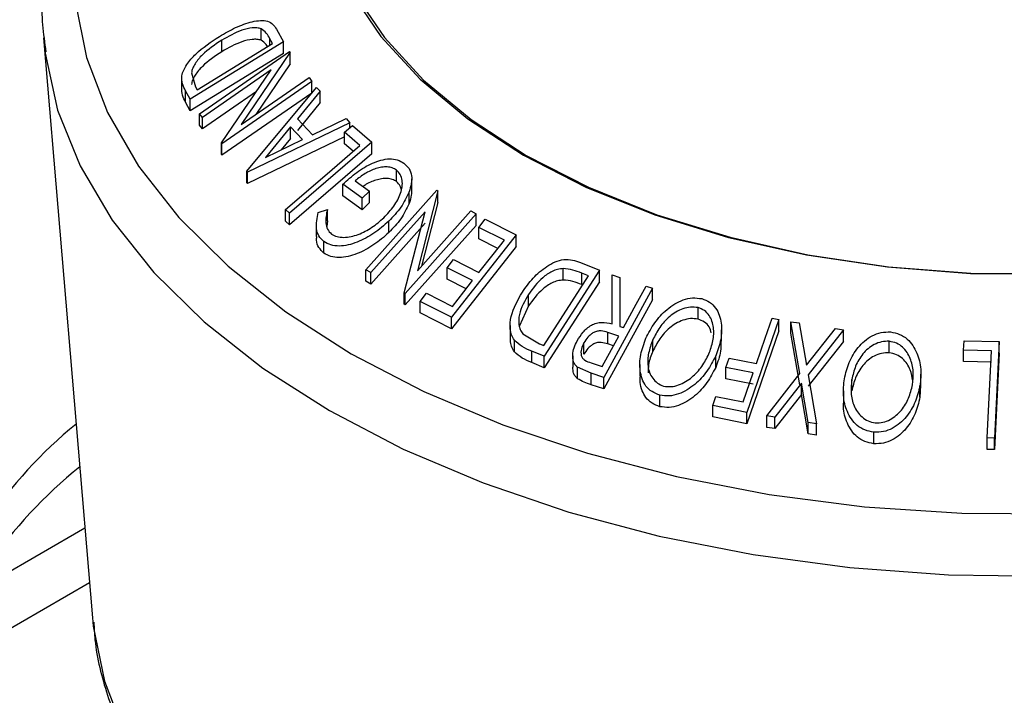
# Model space of a CAD drawing. Extents: x 5 to 292, y 5 to 205.
# Drawn here: x 236 to 240, y 168 to 171 of the extents above; entities that cross this region are included whole.
import ezdxf

# ---------------------------------------------------------------- set-up
doc = ezdxf.new("R2010")
doc.units = 0
doc.layers.get('0').update_dxf_attribs({"linetype": 'CONTINUOUS'})

msp = doc.modelspace()

# ---------------------------------------------------------------- linework, layer by layer
at = {"color": 7, "linetype": 'CONTINUOUS'}
for p, q in [((236.9603, 170.7723), (236.9603, 170.8131)), ((237.0145, 170.8119), (237.0395, 170.7661)), ((236.1851, 170.781), (236.3596, 168.7167)), ((236.1851, 170.781), (236.1897, 170.7362)), ((237.0395, 170.7661), (236.7077, 170.5623)), ((236.8198, 170.7315), (236.8198, 170.7724)), ((237.0007, 170.7607), (236.9915, 170.7774)), ((237.0395, 170.7252), (237.0395, 170.7661)), ((236.7324, 170.5961), (237.0007, 170.7607)), ((236.7412, 170.5109), (237.0615, 170.7323)), ((237.0615, 170.7323), (237.0638, 170.7293)), ((237.0395, 170.7252), (236.7077, 170.5215)), ((237.0638, 170.7293), (236.8885, 170.4722)), ((237.0638, 170.6885), (237.0638, 170.7293)), ((236.9964, 170.6673), (236.7512, 170.4977)), ((236.8186, 170.4067), (236.9964, 170.6673)), ((237.0638, 170.6885), (236.9412, 170.5086)), ((236.6771, 170.6451), (236.6771, 170.5873)), ((236.712, 170.6561), (236.7268, 170.6062)), ((236.8885, 170.4722), (237.1306, 170.6396)), ((237.1306, 170.6396), (237.1411, 170.6251)), ((236.7077, 170.5623), (236.6914, 170.5923)), ((236.6914, 170.5514), (236.6914, 170.5923)), ((236.7268, 170.6062), (236.7324, 170.5961)), ((237.1411, 170.6251), (236.8208, 170.4037)), ((236.9089, 170.3062), (237.1568, 170.6046)), ((237.1702, 170.591), (237.089, 170.4925)), ((237.1411, 170.5843), (237.1411, 170.6251)), ((237.1568, 170.6046), (237.1702, 170.591)), ((237.1702, 170.5502), (237.1702, 170.591)), ((236.7077, 170.5215), (236.7077, 170.5623)), ((236.9436, 170.59), (236.7512, 170.4569)), ((237.1411, 170.5843), (236.8208, 170.3629)), ((236.7077, 170.5215), (236.6914, 170.5514)), ((237.1702, 170.5502), (237.089, 170.4516)), ((236.7512, 170.4977), (236.7412, 170.5109)), ((236.7412, 170.4701), (236.7412, 170.5109)), ((236.7512, 170.4569), (236.7512, 170.4977)), ((237.089, 170.4925), (237.1424, 170.436)), ((237.1424, 170.436), (237.2623, 170.4934)), ((237.2623, 170.4934), (237.2761, 170.4783)), ((236.7512, 170.4569), (236.7412, 170.4701)), ((237.2761, 170.4783), (236.9119, 170.303)), ((237.065, 170.4637), (236.9753, 170.3552)), ((237.1073, 170.4189), (237.065, 170.4637)), ((237.065, 170.4229), (237.065, 170.4637)), ((237.2574, 170.4449), (237.2856, 170.4692)), ((237.2761, 170.461), (237.2761, 170.4783)), ((237.2856, 170.4692), (237.3537, 170.409)), ((237.2574, 170.4285), (236.9119, 170.2622)), ((236.9753, 170.3552), (237.1073, 170.4189)), ((237.065, 170.4229), (237.0314, 170.3823)), ((237.3113, 170.3973), (237.2574, 170.4449)), ((237.2574, 170.404), (237.2574, 170.4449)), ((236.8208, 170.4037), (236.8186, 170.4067)), ((236.8186, 170.3659), (236.8186, 170.4067)), ((236.8208, 170.3629), (236.8208, 170.4037)), ((237.3537, 170.409), (237.061, 170.1567)), ((237.2879, 170.3771), (237.2574, 170.404)), ((237.3537, 170.3681), (237.3537, 170.409)), ((236.8208, 170.3629), (236.8186, 170.3659)), ((237.3537, 170.3681), (237.061, 170.1159)), ((236.9119, 170.303), (236.9089, 170.3062)), ((236.9089, 170.2654), (236.9089, 170.3062)), ((236.9119, 170.2622), (236.9119, 170.303)), ((237.4419, 170.2692), (237.4419, 170.3101)), ((237.4962, 170.2377), (237.4962, 170.2785)), ((236.9119, 170.2622), (236.9089, 170.2654)), ((237.3192, 170.21), (237.2507, 170.2596)), ((237.2507, 170.2188), (237.2507, 170.2596)), ((237.2949, 170.2724), (237.3456, 170.2355)), ((237.3192, 170.1691), (237.2507, 170.2188)), ((237.3456, 170.2355), (237.3192, 170.21)), ((237.3192, 170.1691), (237.3192, 170.21)), ((237.333, 169.9555), (237.585, 170.2382)), ((237.3456, 170.1947), (237.3456, 170.2355)), ((237.4866, 170.1915), (237.4866, 170.2324)), ((237.589, 170.2359), (237.5163, 169.9518)), ((237.585, 170.2382), (237.589, 170.2359)), ((237.589, 170.1951), (237.589, 170.2359)), ((237.1637, 170.1597), (237.196, 170.1702)), ((237.196, 170.1294), (237.196, 170.1702)), ((237.3456, 170.1947), (237.3192, 170.1691)), ((237.589, 170.1951), (237.531, 169.9682)), ((237.061, 170.1567), (237.0468, 170.1694)), ((237.0468, 170.1285), (237.0468, 170.1694)), ((237.061, 170.1159), (237.061, 170.1567)), ((237.5435, 170.1617), (237.3506, 169.9453)), ((237.4694, 169.8738), (237.5435, 170.1617)), ((237.7252, 170.1541), (237.4732, 169.8714)), ((237.5163, 169.9518), (237.7068, 170.1655)), ((237.7068, 170.1655), (237.7252, 170.1541)), ((237.7252, 170.1133), (237.7252, 170.1541)), ((237.7348, 170.1064), (237.7575, 170.1353)), ((237.7575, 170.1353), (237.8681, 170.0792)), ((237.061, 170.1159), (237.0468, 170.1285)), ((237.1565, 170.1144), (237.1565, 170.0736)), ((237.196, 170.1294), (237.1937, 170.1097)), ((237.5435, 170.1209), (237.3506, 169.9044)), ((237.4144, 170.0875), (237.4144, 170.1283)), ((237.7252, 170.1133), (237.4732, 169.8306)), ((237.8259, 170.0604), (237.7348, 170.1064)), ((237.7348, 170.0655), (237.7348, 170.1064)), ((237.8681, 170.0792), (237.6378, 169.7863)), ((237.8029, 170.0311), (237.7348, 170.0655)), ((237.8681, 170.0384), (237.8681, 170.0792)), ((237.1838, 170.0148), (237.1838, 170.0557)), ((237.8681, 170.0384), (237.6378, 169.7455)), ((237.6219, 169.9628), (237.6444, 169.9915)), ((237.713, 169.9168), (237.6219, 169.9628)), ((237.6219, 169.922), (237.6219, 169.9628)), ((237.6444, 169.9915), (237.7356, 169.9455)), ((238.0352, 169.919), (238.0352, 169.9599)), ((238.0973, 169.9814), (238.1646, 169.9537)), ((237.3506, 169.9453), (237.333, 169.9555)), ((237.333, 169.9147), (237.333, 169.9555)), ((237.3506, 169.9044), (237.3506, 169.9453)), ((237.9662, 169.686), (238.1257, 169.9333)), ((238.1646, 169.9537), (237.9674, 169.6478)), ((238.1257, 169.9333), (238.1012, 169.9433)), ((238.1012, 169.9025), (238.1012, 169.9433)), ((238.1646, 169.9129), (238.1646, 169.9537)), ((238.2095, 169.7633), (238.2092, 169.937)), ((238.2092, 169.937), (238.237, 169.9282)), ((238.2092, 169.8962), (238.2092, 169.937)), ((238.237, 169.9282), (238.2371, 169.7541)), ((237.3506, 169.9044), (237.333, 169.9147)), ((237.6901, 169.8876), (237.6219, 169.922)), ((238.1646, 169.9129), (237.9674, 169.607)), ((238.3528, 169.8899), (238.1797, 169.5722)), ((238.2094, 169.7633), (238.2092, 169.8962)), ((238.3304, 169.8975), (238.3528, 169.8899)), ((238.3528, 169.849), (238.3528, 169.8899)), ((237.4732, 169.8714), (237.4694, 169.8738)), ((237.4694, 169.833), (237.4694, 169.8738)), ((237.4732, 169.8306), (237.4732, 169.8714)), ((237.5263, 169.8428), (237.5491, 169.8716)), ((237.5491, 169.8716), (237.641, 169.8252)), ((237.9117, 169.8272), (237.9117, 169.868)), ((237.4732, 169.8306), (237.4694, 169.833)), ((237.6378, 169.7863), (237.5263, 169.8428)), ((237.5263, 169.8019), (237.5263, 169.8428)), ((237.9117, 169.8272), (237.8796, 169.7555)), ((238.3528, 169.849), (238.1797, 169.5314)), ((238.5154, 169.7798), (238.5154, 169.8207)), ((237.6378, 169.7455), (237.5263, 169.8019)), ((237.6378, 169.7455), (237.6378, 169.7863)), ((237.8466, 169.757), (237.8466, 169.7162)), ((238.2371, 169.7541), (238.2499, 169.7498)), ((238.8033, 169.7786), (238.6893, 169.448)), ((238.7793, 169.7836), (238.8033, 169.7786)), ((238.8033, 169.7378), (238.8033, 169.7786)), ((238.878, 169.5863), (238.846, 169.7705)), ((238.846, 169.7705), (238.8751, 169.7663)), ((238.846, 169.7297), (238.846, 169.7705)), ((238.8751, 169.7663), (238.9013, 169.6161)), ((237.8913, 169.7273), (237.9513, 169.6921)), ((238.233, 169.7189), (238.1947, 169.7322)), ((238.1947, 169.6914), (238.1947, 169.7322)), ((238.5993, 169.7011), (238.5993, 169.7419)), ((238.8033, 169.7378), (238.6893, 169.4072)), ((238.878, 169.5455), (238.846, 169.7297)), ((238.9013, 169.6161), (239.0043, 169.7461)), ((239.0333, 169.7411), (238.9073, 169.5817)), ((239.0043, 169.7461), (239.0333, 169.7411)), ((239.0333, 169.7003), (239.0333, 169.7411)), ((237.8615, 169.6638), (237.8615, 169.7046)), ((237.9513, 169.6921), (237.9662, 169.686)), ((238.1087, 169.6545), (238.1087, 169.6953)), ((238.2143, 169.6846), (238.1947, 169.6914)), ((238.3541, 169.6651), (238.3541, 169.7059)), ((239.0333, 169.7003), (238.9073, 169.5409)), ((239.1962, 169.6601), (239.1962, 169.7009)), ((239.461, 169.6698), (239.4627, 169.7029)), ((239.4627, 169.7029), (239.5873, 169.6996)), ((239.5873, 169.6996), (239.5703, 169.3562)), ((239.5873, 169.6587), (239.5873, 169.6996)), ((237.9674, 169.6478), (237.9234, 169.6659)), ((237.9234, 169.6251), (237.9234, 169.6659)), ((237.9674, 169.607), (237.9674, 169.6478)), ((238.0694, 169.6491), (238.0694, 169.6083)), ((238.5782, 169.6082), (238.5782, 169.649)), ((239.5597, 169.6673), (239.461, 169.6698)), ((239.461, 169.6289), (239.461, 169.6698)), ((239.5444, 169.3571), (239.5597, 169.6673)), ((239.5873, 169.6587), (239.5703, 169.3154)), ((237.9674, 169.607), (237.9234, 169.6251)), ((238.1347, 169.6241), (238.1742, 169.6109)), ((238.3081, 169.6179), (238.3081, 169.5771)), ((238.6145, 169.6082), (238.6258, 169.6409)), ((238.6258, 169.6409), (238.7234, 169.6216)), ((239.5597, 169.6265), (239.461, 169.6289)), ((238.135, 169.5873), (238.0868, 169.6083)), ((238.0868, 169.5675), (238.0868, 169.6083)), ((238.1797, 169.5722), (238.135, 169.5873)), ((238.135, 169.5464), (238.135, 169.5873)), ((238.7121, 169.5889), (238.6145, 169.6082)), ((238.6145, 169.5674), (238.6145, 169.6082)), ((238.6765, 169.4855), (238.7121, 169.5889)), ((238.7599, 169.4351), (238.878, 169.5863)), ((238.9073, 169.5817), (238.937, 169.4073)), ((239.3087, 169.5433), (239.3087, 169.5841)), ((238.1797, 169.5314), (238.135, 169.5464)), ((238.1797, 169.5314), (238.1797, 169.5722)), ((238.7121, 169.5481), (238.6145, 169.5674)), ((238.8841, 169.5524), (238.7887, 169.4309)), ((238.908, 169.4122), (238.8841, 169.5524)), ((238.8841, 169.5115), (238.8841, 169.5524)), ((239.0627, 169.5245), (239.0627, 169.5653)), ((239.3073, 169.5433), (239.3054, 169.5017)), ((239.3054, 169.5017), (239.3054, 169.5425)), ((238.38, 169.4682), (238.38, 169.5091)), ((238.5676, 169.4723), (238.5789, 169.5049)), ((238.5789, 169.5049), (238.6765, 169.4855)), ((238.8841, 169.5115), (238.7887, 169.3901)), ((238.908, 169.3714), (238.8841, 169.5115)), ((239.0328, 169.5241), (239.0328, 169.4833)), ((238.6893, 169.448), (238.5676, 169.4723)), ((238.5676, 169.4315), (238.5676, 169.4723)), ((238.6893, 169.4072), (238.6893, 169.448)), ((238.7887, 169.4309), (238.7599, 169.4351)), ((238.7599, 169.3943), (238.7599, 169.4351)), ((238.6893, 169.4072), (238.5676, 169.4315)), ((238.7887, 169.3901), (238.7887, 169.4309)), ((238.937, 169.4073), (238.908, 169.4122)), ((238.908, 169.3714), (238.908, 169.4122)), ((238.937, 169.3665), (238.937, 169.4073)), ((238.7887, 169.3901), (238.7599, 169.3943)), ((238.937, 169.3665), (238.908, 169.3714)), ((239.1416, 169.3363), (239.1416, 169.3771)), ((239.5703, 169.3562), (239.5444, 169.3571)), ((239.5444, 169.3162), (239.5444, 169.3571)), ((239.5703, 169.3154), (239.5703, 169.3562)), ((239.5703, 169.3154), (239.5444, 169.3162)), ((235.9184, 168.7976), (236.3326, 169.0367)), ((235.7901, 168.5195), (236.349, 168.8421)), ((236.3596, 168.7167), (236.3609, 168.7026))]:
    msp.add_line(p, q, dxfattribs=at)
at = {"color": 8, "linetype": 'CONTINUOUS'}
msp.add_line((236.9915, 170.7551), (236.9915, 170.7774), dxfattribs=at)
at = {"color": 8, "linetype": 'CONTINUOUS', "flags": 128}
for points in [[(238.5179, 172.8711), (238.3579, 172.8348), (238.0446, 172.7473), (237.7485, 172.6417), (237.4728, 172.519), (237.2204, 172.3806), (236.994, 172.228), (236.796, 172.0627), (236.6285, 171.8866), (236.4932, 171.7015), (236.3916, 171.5093), (236.3248, 171.3121), (236.2935, 171.1119), (236.298, 170.911), (236.3382, 170.7114), (236.4138, 170.5153), (236.5239, 170.3247), (236.6674, 170.1416), (236.8427, 169.968), (237.0481, 169.8058), (237.2812, 169.6565)], [(237.2033, 169.4543), (237.4657, 169.3175), (237.7508, 169.1966), (238.0555, 169.0931), (238.3768, 169.0078), (238.7114, 168.9418), (239.0559, 168.8957), (239.4067, 168.8699), (239.7602, 168.8647), (240.1128, 168.8802), (240.4608, 168.9162), (240.8008, 168.9724), (241.1292, 169.0481), (241.4426, 169.1426), (241.7379, 169.255), (242.0119, 169.384), (242.262, 169.5283), (242.4854, 169.6865), (242.68, 169.857), (242.8437, 170.0379), (242.9749, 170.2275), (243.0722, 170.4237), (243.1346, 170.6247), (243.1584, 170.781)], [(236.1897, 170.7362), (236.191, 170.7263), (236.2357, 170.5238), (236.3156, 170.3249), (236.43, 170.1317), (236.5776, 169.9462), (236.757, 169.7703), (236.9663, 169.6058), (237.2033, 169.4543)], [(237.2812, 169.6565), (237.5397, 169.522), (237.8207, 169.4034), (238.1214, 169.3022), (238.4385, 169.2194), (238.7687, 169.1558), (239.1085, 169.1122), (239.4542, 169.089), (239.8023, 169.0864)], [(236.3609, 168.7026), (236.3625, 168.6869), (236.402, 168.4911), (236.4762, 168.2987), (236.5842, 168.1117), (236.7249, 167.9322), (236.8969, 167.7619), (237.0983, 167.6027), (237.3269, 167.4564)]]:
    msp.add_lwpolyline(points, dxfattribs=at)
at = {"color": 7, "linetype": 'CONTINUOUS', "flags": 128}
for points in [[(239.709, 172.8417), (239.4114, 172.834), (239.1174, 172.8061), (238.8312, 172.7583), (238.5568, 172.6913), (238.2981, 172.6061), (238.0586, 172.5038), (237.8418, 172.3858), (237.6507, 172.2539), (237.4879, 172.1098), (237.3559, 171.9557), (237.2563, 171.7936), (237.1906, 171.6258), (237.1597, 171.4548), (237.1642, 171.2828), (237.2038, 171.1123), (237.278, 170.9458), (237.3859, 170.7855), (237.5258, 170.6336), (237.6959, 170.4924), (237.8937, 170.3638)], [(239.7088, 172.826), (239.4129, 172.8184), (239.1206, 172.7907), (238.836, 172.7432), (238.5632, 172.6765), (238.306, 172.5918), (238.0679, 172.49), (237.8524, 172.3728), (237.6623, 172.2416), (237.5005, 172.0984), (237.3692, 171.9451), (237.2702, 171.784), (237.2049, 171.6172), (237.1742, 171.4471), (237.1786, 171.2761), (237.218, 171.1066), (237.2918, 170.941), (237.399, 170.7816), (237.5382, 170.6307), (237.7073, 170.4903), (237.904, 170.3624)], [(237.0468, 170.1694), (237.1949, 170.297), (237.3113, 170.3973)], [(237.8937, 170.3638), (238.1165, 170.2496), (238.3611, 170.1515), (238.6241, 170.0707), (238.9018, 170.0084), (239.1903, 169.9655), (239.4856, 169.9427), (239.7835, 169.9401)], [(237.904, 170.3624), (238.1254, 170.2489), (238.3686, 170.1513), (238.6301, 170.071), (238.9062, 170.0091), (239.1931, 169.9664), (239.4867, 169.9437), (239.7828, 169.9412)], [(237.7356, 169.9455), (237.7862, 170.0098), (237.8259, 170.0604)], [(237.641, 169.8252), (237.6814, 169.8765), (237.713, 169.9168)], [(238.2499, 169.7498), (238.295, 169.8325), (238.3304, 169.8975)], [(238.7234, 169.6216), (238.7547, 169.7123), (238.7793, 169.7836)], [(238.1742, 169.6109), (238.2072, 169.6714), (238.233, 169.7189)]]:
    msp.add_lwpolyline(points, dxfattribs=at)
at = {"color": 7, "linetype": 'CONTINUOUS'}
for centre, radius, start, end in [((237.348, 168.1283), 1.652, 129.3153, 162.2348), ((237.3536, 167.9621), 1.6582, 128.8175, 162.2014)]:
    msp.add_arc(centre, radius, start, end, dxfattribs=at)
for points, knots in [([(238.4773, 172.8656), (238.3765, 172.8421), (238.1724, 172.7945), (237.881, 172.701), (237.6022, 172.5915), (237.3419, 172.4657), (237.1021, 172.3249), (236.8853, 172.17), (236.6938, 172.0021), (236.5298, 171.8227), (236.3953, 171.6336), (236.2922, 171.4369), (236.2208, 171.2353), (236.1838, 171.0313), (236.1746, 170.8624), (236.1894, 170.7632), (236.1941, 170.7314)], [0, 0, 0, 0, 0.0731765, 0.1482153, 0.2233726, 0.2986603, 0.3740747, 0.4495846, 0.5250828, 0.6003906, 0.6752616, 0.749412, 0.8226187, 0.8948427, 0.9662969, 1, 1, 1, 1]), ([(236.8114, 170.7861), (236.8305, 170.797), (236.8685, 170.8188), (236.9189, 170.837), (236.9578, 170.8437), (236.9843, 170.8415), (237.003, 170.8294), (237.0106, 170.8178), (237.0145, 170.8119)], [0, 0, 0, 0, 0.250047, 0.498559, 0.624544, 0.748897, 0.873522, 1, 1, 1, 1]), ([(236.9603, 170.8131), (236.9554, 170.8144), (236.9457, 170.8169), (236.9227, 170.8162), (236.8795, 170.8061), (236.8437, 170.7858), (236.8198, 170.7724)], [0, 0, 0, 0, 0.126004, 0.251732, 0.501557, 1, 1, 1, 1]), ([(236.9915, 170.7774), (236.9877, 170.7844), (236.98, 170.7984), (236.9669, 170.8082), (236.9603, 170.8131)], [0, 0, 0, 0, 0.501971, 1, 1, 1, 1]), ([(236.6777, 170.6459), (236.6796, 170.6525), (236.6834, 170.6656), (236.699, 170.6921), (236.7374, 170.7368), (236.7818, 170.7664), (236.8114, 170.7861)], [0, 0, 0, 0, 0.125118, 0.249897, 0.500276, 1, 1, 1, 1]), ([(236.8198, 170.7724), (236.7954, 170.7561), (236.7587, 170.7316), (236.7276, 170.6944), (236.7156, 170.6723), (236.7132, 170.6615), (236.712, 170.6561)], [0, 0, 0, 0, 0.4989354, 0.7489191, 0.8746962, 1, 1, 1, 1]), ([(236.9603, 170.7723), (236.9554, 170.7735), (236.9457, 170.7761), (236.9227, 170.7754), (236.8795, 170.7653), (236.8437, 170.745), (236.8198, 170.7315)], [0, 0, 0, 0, 0.126004, 0.251732, 0.501557, 1, 1, 1, 1]), ([(236.9829, 170.7499), (236.9816, 170.7522), (236.9762, 170.7613), (236.9671, 170.7676), (236.9603, 170.7723)], [0, 0, 0, 0, 0.253265, 1, 1, 1, 1]), ([(236.8198, 170.7315), (236.7954, 170.7152), (236.7587, 170.6908), (236.7276, 170.6536), (236.7156, 170.6314), (236.7132, 170.6207), (236.712, 170.6153)], [0, 0, 0, 0, 0.498935, 0.748919, 0.874696, 1, 1, 1, 1]), ([(236.6914, 170.5923), (236.687, 170.6003), (236.6783, 170.6163), (236.6779, 170.6361), (236.6777, 170.6459)], [0, 0, 0, 0, 0.502248, 1, 1, 1, 1]), ([(236.6914, 170.5514), (236.687, 170.5595), (236.6783, 170.5755), (236.6779, 170.5953), (236.6777, 170.6051)], [0, 0, 0, 0, 0.5022475, 1, 1, 1, 1]), ([(237.2507, 170.2596), (237.2668, 170.2741), (237.2988, 170.3029), (237.3462, 170.3316), (237.3866, 170.3464), (237.4174, 170.3516), (237.446, 170.3477), (237.4609, 170.3392), (237.4684, 170.3349)], [0, 0, 0, 0, 0.250776, 0.499197, 0.624517, 0.749551, 0.874333, 1, 1, 1, 1]), ([(237.4419, 170.3101), (237.4371, 170.313), (237.4275, 170.3188), (237.409, 170.3221), (237.3891, 170.3207), (237.3621, 170.3141), (237.329, 170.2988), (237.3063, 170.2812), (237.2949, 170.2724)], [0, 0, 0, 0, 0.1253285, 0.2501708, 0.3752249, 0.5004986, 0.7496901, 1, 1, 1, 1]), ([(237.4684, 170.3349), (237.4751, 170.3288), (237.4884, 170.3167), (237.497, 170.2907), (237.4962, 170.2618), (237.4898, 170.2422), (237.4866, 170.2324)], [0, 0, 0, 0, 0.250377, 0.499984, 0.749428, 1, 1, 1, 1]), ([(237.4419, 170.2692), (237.4371, 170.2722), (237.4275, 170.278), (237.409, 170.2813), (237.3891, 170.2799), (237.3622, 170.2731), (237.3393, 170.2635), (237.3255, 170.2534), (237.3232, 170.2518)], [0, 0, 0, 0, 0.157022, 0.313434, 0.470112, 0.627064, 0.939271, 1, 1, 1, 1]), ([(237.3972, 170.1406), (237.4096, 170.1542), (237.4343, 170.1812), (237.4553, 170.2199), (237.4633, 170.2512), (237.463, 170.2739), (237.4569, 170.2949), (237.4469, 170.305), (237.4419, 170.3101)], [0, 0, 0, 0, 0.250498, 0.498914, 0.624717, 0.750579, 0.87518, 1, 1, 1, 1]), ([(237.4596, 170.2403), (237.4585, 170.2447), (237.4556, 170.2562), (237.4471, 170.2643), (237.4419, 170.2692)], [0, 0, 0, 0, 0.386616, 1, 1, 1, 1]), ([(237.4866, 170.2324), (237.4779, 170.2138), (237.4607, 170.1765), (237.4299, 170.1444), (237.4144, 170.1283)], [0, 0, 0, 0, 0.499678, 1, 1, 1, 1]), ([(237.4951, 170.2377), (237.4952, 170.2322), (237.4956, 170.2171), (237.49, 170.2014), (237.4866, 170.1915)], [0, 0, 0, 0, 0.369684, 1, 1, 1, 1]), ([(237.196, 170.1702), (237.1924, 170.1537), (237.1871, 170.1289), (237.1949, 170.0989), (237.2052, 170.0877), (237.2103, 170.0822)], [0, 0, 0, 0, 0.498613, 0.749836, 1, 1, 1, 1]), ([(237.4866, 170.1915), (237.4779, 170.1729), (237.4607, 170.1357), (237.4299, 170.1036), (237.4144, 170.0875)], [0, 0, 0, 0, 0.499678, 1, 1, 1, 1]), ([(237.1838, 170.0557), (237.1771, 170.0619), (237.1637, 170.0745), (237.153, 170.11), (237.1594, 170.1398), (237.1637, 170.1597)], [0, 0, 0, 0, 0.2503, 0.500361, 1, 1, 1, 1]), ([(237.2103, 170.0822), (237.2167, 170.0788), (237.2295, 170.072), (237.2542, 170.07), (237.28, 170.0729), (237.3146, 170.0831), (237.3558, 170.105), (237.3834, 170.1287), (237.3972, 170.1406)], [0, 0, 0, 0, 0.1242, 0.248644, 0.374962, 0.501187, 0.749476, 1, 1, 1, 1]), ([(237.4144, 170.1283), (237.3974, 170.1134), (237.3635, 170.0838), (237.3125, 170.0564), (237.2699, 170.0428), (237.2377, 170.0386), (237.2072, 170.0422), (237.1916, 170.0512), (237.1838, 170.0557)], [0, 0, 0, 0, 0.250134, 0.49824, 0.623668, 0.749164, 0.874339, 1, 1, 1, 1]), ([(237.1838, 170.0148), (237.1772, 170.0211), (237.1642, 170.0337), (237.1557, 170.055), (237.158, 170.0692), (237.1587, 170.0735)], [0, 0, 0, 0, 0.409921, 0.81945, 1, 1, 1, 1]), ([(237.4144, 170.0875), (237.3974, 170.0726), (237.3634, 170.0429), (237.3123, 170.0155), (237.2697, 170.002), (237.2375, 169.9978), (237.2071, 170.0014), (237.1916, 170.0104), (237.1838, 170.0148)], [0, 0, 0, 0, 0.250268, 0.499292, 0.624512, 0.749805, 0.87487, 1, 1, 1, 1]), ([(237.89, 169.8758), (237.9021, 169.8928), (237.9262, 169.9267), (237.9676, 169.9627), (238.0059, 169.9842), (238.0379, 169.9933), (238.0694, 169.991), (238.0879, 169.9846), (238.0973, 169.9814)], [0, 0, 0, 0, 0.250441, 0.499241, 0.625495, 0.74979, 0.873895, 1, 1, 1, 1]), ([(238.0352, 169.9599), (238.0286, 169.959), (238.0154, 169.9573), (237.99, 169.9474), (237.9501, 169.9206), (237.9271, 169.8891), (237.9117, 169.868)], [0, 0, 0, 0, 0.1253009, 0.2504487, 0.5004365, 1, 1, 1, 1]), ([(238.1012, 169.9433), (238.0908, 169.9475), (238.0702, 169.956), (238.0468, 169.9586), (238.0352, 169.9599)], [0, 0, 0, 0, 0.5017157, 1, 1, 1, 1]), ([(238.0352, 169.919), (238.0286, 169.9182), (238.0154, 169.9165), (237.99, 169.9066), (237.9501, 169.8798), (237.9271, 169.8482), (237.9117, 169.8272)], [0, 0, 0, 0, 0.125301, 0.250449, 0.500437, 1, 1, 1, 1]), ([(238.1012, 169.9025), (238.0908, 169.9067), (238.0702, 169.9152), (238.0468, 169.9177), (238.0352, 169.919)], [0, 0, 0, 0, 0.501716, 1, 1, 1, 1]), ([(237.8615, 169.7046), (237.8579, 169.7108), (237.8508, 169.7232), (237.8451, 169.7516), (237.8495, 169.8044), (237.8738, 169.8473), (237.89, 169.8758)], [0, 0, 0, 0, 0.125175, 0.249828, 0.500684, 1, 1, 1, 1]), ([(237.9117, 169.868), (237.8984, 169.8444), (237.8783, 169.809), (237.8757, 169.7653), (237.8814, 169.7421), (237.888, 169.7322), (237.8913, 169.7273)], [0, 0, 0, 0, 0.49892, 0.748921, 0.874702, 1, 1, 1, 1]), ([(238.3299, 169.7117), (238.3394, 169.7303), (238.3584, 169.7674), (238.4031, 169.8158), (238.4511, 169.8472), (238.4961, 169.8572), (238.5177, 169.8541), (238.5286, 169.8526)], [0, 0, 0, 0, 0.250519, 0.498972, 0.749069, 0.874266, 1, 1, 1, 1]), ([(238.5154, 169.8207), (238.5065, 169.8218), (238.4887, 169.824), (238.4614, 169.8172), (238.4363, 169.8056), (238.4067, 169.7844), (238.3771, 169.7509), (238.3618, 169.7209), (238.3541, 169.7059)], [0, 0, 0, 0, 0.126073, 0.251721, 0.376531, 0.502073, 0.751541, 1, 1, 1, 1]), ([(238.5538, 169.6558), (238.5595, 169.6713), (238.5709, 169.7022), (238.5727, 169.75), (238.5614, 169.788), (238.539, 169.8114), (238.5233, 169.8176), (238.5154, 169.8207)], [0, 0, 0, 0, 0.250712, 0.499895, 0.749666, 0.874756, 1, 1, 1, 1]), ([(238.5286, 169.8526), (238.5384, 169.8488), (238.558, 169.8413), (238.5794, 169.8199), (238.592, 169.7937), (238.6007, 169.7562), (238.5991, 169.7065), (238.5852, 169.6682), (238.5782, 169.649)], [0, 0, 0, 0, 0.125312, 0.249985, 0.375356, 0.500838, 0.749275, 1, 1, 1, 1]), ([(238.0853, 169.7028), (238.0918, 169.7132), (238.1047, 169.734), (238.1292, 169.756), (238.1533, 169.7662), (238.1792, 169.7701), (238.1973, 169.766), (238.2095, 169.7633)], [0, 0, 0, 0, 0.251126, 0.499016, 0.622806, 0.746829, 1, 1, 1, 1]), ([(238.5154, 169.7798), (238.5065, 169.7809), (238.4887, 169.7831), (238.4614, 169.7764), (238.4363, 169.7648), (238.4067, 169.7435), (238.3771, 169.7101), (238.3618, 169.6801), (238.3541, 169.6651)], [0, 0, 0, 0, 0.126073, 0.251721, 0.376531, 0.502073, 0.751541, 1, 1, 1, 1]), ([(238.5624, 169.7306), (238.5606, 169.7382), (238.5568, 169.7534), (238.5388, 169.7705), (238.5232, 169.7767), (238.5154, 169.7798)], [0, 0, 0, 0, 0.332834, 0.666211, 1, 1, 1, 1]), ([(237.8615, 169.6638), (237.858, 169.67), (237.851, 169.6825), (237.8463, 169.7006), (237.8477, 169.7121), (237.8481, 169.7161)], [0, 0, 0, 0, 0.395079, 0.78754, 1, 1, 1, 1]), ([(238.1947, 169.7322), (238.1867, 169.7346), (238.1747, 169.7381), (238.1569, 169.7376), (238.1442, 169.7328), (238.133, 169.7254), (238.1201, 169.7134), (238.1132, 169.7025), (238.1087, 169.6953)], [0, 0, 0, 0, 0.250721, 0.375968, 0.500965, 0.620152, 0.750135, 1, 1, 1, 1]), ([(239.0363, 169.5675), (239.041, 169.5871), (239.0505, 169.6262), (239.0833, 169.6801), (239.124, 169.7177), (239.167, 169.7338), (239.1897, 169.734), (239.201, 169.7341)], [0, 0, 0, 0, 0.250668, 0.499176, 0.749288, 0.874335, 1, 1, 1, 1]), ([(239.201, 169.7341), (239.2119, 169.7319), (239.2337, 169.7274), (239.2611, 169.7099), (239.2808, 169.6862), (239.2997, 169.6508), (239.3114, 169.6019), (239.3074, 169.5624), (239.3054, 169.5425)], [0, 0, 0, 0, 0.125238, 0.24986, 0.375193, 0.500778, 0.749395, 1, 1, 1, 1]), ([(237.9234, 169.6659), (237.9116, 169.6708), (237.888, 169.6804), (237.8703, 169.6966), (237.8615, 169.7046)], [0, 0, 0, 0, 0.502044, 1, 1, 1, 1]), ([(238.0868, 169.6083), (238.0837, 169.6112), (238.0776, 169.617), (238.0703, 169.6318), (238.0682, 169.6528), (238.0732, 169.6784), (238.0812, 169.6947), (238.0853, 169.7028)], [0, 0, 0, 0, 0.125061, 0.249972, 0.499735, 0.749521, 1, 1, 1, 1]), ([(238.1087, 169.6953), (238.1053, 169.688), (238.1003, 169.677), (238.0984, 169.6619), (238.0993, 169.6507), (238.1037, 169.6404), (238.1157, 169.6307), (238.1271, 169.6268), (238.1347, 169.6241)], [0, 0, 0, 0, 0.248806, 0.373847, 0.499091, 0.624209, 0.749169, 1, 1, 1, 1]), ([(238.1947, 169.6914), (238.1867, 169.6938), (238.1747, 169.6973), (238.1569, 169.6968), (238.1442, 169.692), (238.133, 169.6845), (238.1201, 169.6725), (238.1132, 169.6617), (238.1087, 169.6545)], [0, 0, 0, 0, 0.250721, 0.375968, 0.500965, 0.620152, 0.750135, 1, 1, 1, 1]), ([(238.38, 169.5091), (238.3701, 169.5128), (238.3504, 169.5201), (238.3284, 169.5409), (238.3155, 169.5669), (238.3066, 169.6042), (238.3086, 169.654), (238.3227, 169.6924), (238.3299, 169.7117)], [0, 0, 0, 0, 0.125267, 0.249664, 0.374897, 0.500612, 0.749184, 1, 1, 1, 1]), ([(238.3541, 169.7059), (238.3485, 169.6904), (238.3372, 169.6595), (238.3348, 169.6195), (238.3422, 169.5894), (238.3531, 169.5688), (238.3695, 169.551), (238.3851, 169.5446), (238.393, 169.5413)], [0, 0, 0, 0, 0.249979, 0.499103, 0.624444, 0.749578, 0.875042, 1, 1, 1, 1]), ([(238.597, 169.7011), (238.5972, 169.6893), (238.5979, 169.658), (238.5857, 169.6273), (238.5782, 169.6082)], [0, 0, 0, 0, 0.37672, 1, 1, 1, 1]), ([(239.1962, 169.7009), (239.1869, 169.7008), (239.1684, 169.7005), (239.1424, 169.69), (239.12, 169.675), (239.0954, 169.65), (239.0742, 169.6128), (239.0665, 169.5811), (239.0627, 169.5653)], [0, 0, 0, 0, 0.126055, 0.25169, 0.3764, 0.50195, 0.751439, 1, 1, 1, 1]), ([(239.2789, 169.5456), (239.2805, 169.5616), (239.2839, 169.5935), (239.2731, 169.6406), (239.2514, 169.6759), (239.2226, 169.6955), (239.205, 169.6991), (239.1962, 169.7009)], [0, 0, 0, 0, 0.250683, 0.499891, 0.749672, 0.874748, 1, 1, 1, 1]), ([(237.9234, 169.6251), (237.9116, 169.63), (237.888, 169.6396), (237.8703, 169.6557), (237.8615, 169.6638)], [0, 0, 0, 0, 0.502044, 1, 1, 1, 1]), ([(238.3541, 169.6651), (238.348, 169.6496), (238.3379, 169.6241), (238.3381, 169.5982), (238.3382, 169.5881)], [0, 0, 0, 0, 0.608886, 1, 1, 1, 1]), ([(238.5782, 169.649), (238.5687, 169.6306), (238.5498, 169.5937), (238.5128, 169.5534), (238.4769, 169.5273), (238.4464, 169.5124), (238.4126, 169.5045), (238.3909, 169.5075), (238.38, 169.5091)], [0, 0, 0, 0, 0.249587, 0.497754, 0.623331, 0.748597, 0.874005, 1, 1, 1, 1]), ([(238.393, 169.5413), (238.4018, 169.5402), (238.4195, 169.5379), (238.4467, 169.545), (238.4716, 169.5568), (238.5011, 169.5778), (238.531, 169.6108), (238.5462, 169.6408), (238.5538, 169.6558)], [0, 0, 0, 0, 0.125654, 0.251107, 0.376162, 0.501628, 0.751215, 1, 1, 1, 1]), ([(239.1962, 169.6601), (239.1869, 169.66), (239.1684, 169.6597), (239.1424, 169.6492), (239.12, 169.6342), (239.0954, 169.6091), (239.0742, 169.572), (239.0665, 169.5403), (239.0627, 169.5245)], [0, 0, 0, 0, 0.126055, 0.25169, 0.3764, 0.50195, 0.751439, 1, 1, 1, 1]), ([(239.2796, 169.5599), (239.2774, 169.5731), (239.2727, 169.6021), (239.2512, 169.6351), (239.2226, 169.6546), (239.205, 169.6583), (239.1962, 169.6601)], [0, 0, 0, 0, 0.296074, 0.647652, 0.823702, 1, 1, 1, 1]), ([(238.0868, 169.5675), (238.0837, 169.5704), (238.0776, 169.5761), (238.0706, 169.5898), (238.0702, 169.6012), (238.0699, 169.6083)], [0, 0, 0, 0, 0.27051, 0.540696, 1, 1, 1, 1]), ([(238.38, 169.4682), (238.3701, 169.4719), (238.3504, 169.4793), (238.3287, 169.4997), (238.3159, 169.5256), (238.3083, 169.5515), (238.3098, 169.5695), (238.3105, 169.5771)], [0, 0, 0, 0, 0.20982, 0.418903, 0.616613, 0.83899, 1, 1, 1, 1]), ([(238.5782, 169.6082), (238.5687, 169.5897), (238.5498, 169.5528), (238.5126, 169.5124), (238.4766, 169.4863), (238.446, 169.4715), (238.4124, 169.4636), (238.3908, 169.4667), (238.38, 169.4682)], [0, 0, 0, 0, 0.2500151, 0.4993194, 0.6247709, 0.7499001, 0.8750429, 1, 1, 1, 1]), ([(238.135, 169.5464), (238.1265, 169.5492), (238.1094, 169.5548), (238.0943, 169.5633), (238.0868, 169.5675)], [0, 0, 0, 0, 0.501198, 1, 1, 1, 1]), ([(239.1416, 169.3771), (239.1306, 169.3792), (239.1086, 169.3835), (239.0808, 169.4005), (239.0607, 169.4239), (239.0414, 169.459), (239.03, 169.5079), (239.0342, 169.5476), (239.0363, 169.5675)], [0, 0, 0, 0, 0.125519, 0.250014, 0.37527, 0.501043, 0.749512, 1, 1, 1, 1]), ([(239.0627, 169.5653), (239.0611, 169.5493), (239.0578, 169.5174), (239.0662, 169.4779), (239.0819, 169.4496), (239.0985, 169.4311), (239.1198, 169.4162), (239.1373, 169.4123), (239.1461, 169.4104)], [0, 0, 0, 0, 0.249937, 0.499052, 0.624415, 0.749536, 0.875024, 1, 1, 1, 1]), ([(239.3054, 169.5425), (239.3007, 169.5231), (239.2912, 169.4843), (239.2644, 169.4393), (239.2348, 169.4087), (239.2077, 169.3899), (239.1756, 169.3774), (239.1529, 169.3772), (239.1416, 169.3771)], [0, 0, 0, 0, 0.24975, 0.497901, 0.623505, 0.748873, 0.874203, 1, 1, 1, 1]), ([(239.1461, 169.4104), (239.1554, 169.4106), (239.1739, 169.4111), (239.1995, 169.4219), (239.2216, 169.4369), (239.246, 169.4616), (239.2673, 169.4984), (239.275, 169.5299), (239.2789, 169.5456)], [0, 0, 0, 0, 0.12601, 0.251591, 0.376141, 0.501653, 0.751236, 1, 1, 1, 1]), ([(239.1416, 169.3363), (239.1306, 169.3384), (239.1086, 169.3427), (239.0813, 169.3594), (239.0609, 169.3826), (239.0418, 169.4178), (239.0318, 169.4528), (239.0337, 169.478), (239.0341, 169.4832)], [0, 0, 0, 0, 0.153342, 0.306051, 0.451058, 0.612991, 0.91853, 1, 1, 1, 1]), ([(239.3054, 169.5017), (239.3006, 169.4822), (239.2911, 169.4433), (239.2643, 169.3983), (239.2345, 169.3677), (239.2074, 169.3489), (239.1754, 169.3366), (239.1529, 169.3364), (239.1416, 169.3363)], [0, 0, 0, 0, 0.2501696, 0.4993419, 0.6247413, 0.7499234, 0.8750124, 1, 1, 1, 1]), ([(236.3644, 168.7009), (236.3655, 168.6801), (236.3699, 168.5926), (236.4097, 168.4404), (236.4833, 168.2472), (236.589, 168.0602), (236.7237, 167.8805), (236.8871, 167.7095), (237.0782, 167.5493), (237.2467, 167.4333), (237.3513, 167.3716), (237.3783, 167.3557)], [0, 0, 0, 0, 0.0393881, 0.1656955, 0.2926415, 0.4211204, 0.5515957, 0.6840425, 0.8180588, 0.9530857, 1, 1, 1, 1]), ([(237.3783, 167.3557), (237.4208, 167.332), (237.5432, 167.2636), (237.7614, 167.1622), (238.0367, 167.0576), (238.3276, 166.9702), (238.6307, 166.9004), (238.9434, 166.8488), (239.2627, 166.8157), (239.5857, 166.8012), (239.9095, 166.8057), (240.2311, 166.8289), (240.5475, 166.8707), (240.856, 166.9308), (241.1536, 167.0089), (241.4376, 167.1044), (241.7055, 167.2167), (241.9547, 167.3451), (242.1827, 167.4889), (242.3869, 167.6471), (242.565, 167.8183), (242.7143, 168.0009), (242.8333, 168.1927), (242.9183, 168.3912), (242.9669, 168.5584), (242.9749, 168.6593), (242.9774, 168.6915)], [0, 0, 0, 0, 0.023234, 0.066972, 0.110661, 0.154288, 0.19785, 0.241355, 0.284816, 0.328252, 0.371681, 0.415119, 0.458583, 0.502092, 0.545666, 0.589323, 0.633077, 0.676935, 0.720887, 0.764892, 0.808828, 0.852532, 0.895791, 0.938404, 0.98028, 1, 1, 1, 1])]:
    msp.add_open_spline(points, degree=3, knots=knots, dxfattribs=at)

doc.saveas('drawing.dxf')
